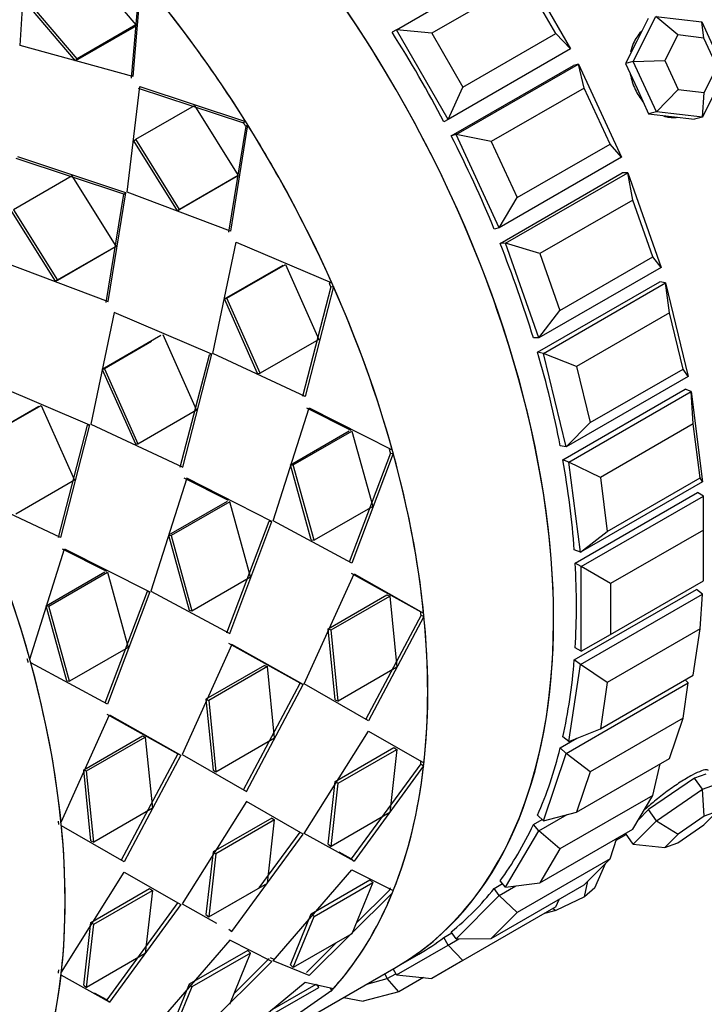
# Model space of a CAD drawing. Units: millimetres. Extents: x 0 to 1393, y 0 to 2007.
# Drawn here: x 532 to 552, y 96 to 124 of the extents above; entities that cross this region are included whole.
import ezdxf
from ezdxf import colors
from ezdxf.entities.mleader import LeaderData, LeaderLine
from ezdxf.math import Vec2, Vec3

# ---------------------------------------------------------------- set-up
doc = ezdxf.new("R2010")
doc.units = ezdxf.units.MM
doc.layers.add('DV7_Défaut', color=7, linetype='Continuous')
doc.layers.add('Défaut', color=7, linetype='Continuous')

# ---------------------------------------------------------------- blocks, each defined once
blk = doc.blocks.new('_DOT')
at = {"color": 0}
blk.add_line((0, 0), (-1, 0), dxfattribs=at)
at = {"color": 0, "const_width": 0.333}
blk.add_lwpolyline([(-0.1665, 0, 1), (0.1665, 0, 1)], format="xyb", close=True, dxfattribs=at)
blk = doc.blocks.new('SE6')
at = {"layer": 'DV7_Défaut', "color": 7, "linetype": 'Continuous'}
for p, q in [((531.825, 123.461), (531.979, 126.231)), ((531.825, 123.461), (531.979, 126.231)), ((533.661, 125.833), (535.164, 124.055)), ((533.661, 125.833), (535.164, 124.055)), ((542.706, 123.918), (546.241, 125.959)), ((546.241, 125.959), (547.741, 123.361)), ((535.28, 125.351), (535.031, 122.51)), ((535.28, 125.351), (535.031, 122.51)), ((535.32, 125.415), (535.079, 122.563)), ((535.32, 125.415), (535.079, 122.563)), ((546.417, 125.367), (543.73, 123.816)), ((547.317, 123.809), (546.417, 125.367)), ((533.423, 123.016), (531.929, 124.784)), ((533.423, 123.016), (531.929, 124.784)), ((533.467, 123.075), (531.964, 124.853)), ((533.467, 123.075), (531.964, 124.853)), ((549.558, 122.999), (550.212, 124.299)), ((550.212, 124.299), (551.538, 124.142)), ((550.843, 123.765), (550.212, 124.299)), ((535.164, 124.055), (533.467, 123.075)), ((535.164, 124.055), (533.467, 123.075)), ((535.12, 123.996), (535.164, 124.055)), ((535.12, 123.996), (535.164, 124.055)), ((549.983, 124.239), (549.656, 123.589)), ((551.538, 124.142), (552.21, 122.687)), ((551.601, 123.675), (551.538, 124.142)), ((535.12, 123.996), (533.423, 123.016)), ((535.12, 123.996), (533.423, 123.016)), ((542.706, 123.918), (542.58, 123.845)), ((544.206, 121.319), (542.706, 123.918)), ((543.73, 123.816), (542.706, 123.918)), ((543.73, 123.816), (544.63, 122.257)), ((544.63, 122.257), (547.317, 123.809)), ((547.741, 123.361), (547.317, 123.809)), ((550.843, 123.765), (550.47, 123.022)), ((551.601, 123.675), (550.843, 123.765)), ((535.079, 122.563), (531.825, 123.461)), ((535.079, 122.563), (531.825, 123.461)), ((549.656, 123.589), (549.329, 122.939)), ((551.985, 122.843), (551.601, 123.675)), ((547.741, 123.361), (544.206, 121.319)), ((533.423, 123.016), (533.467, 123.075)), ((533.423, 123.016), (533.467, 123.075)), ((544.288, 120.845), (547.824, 122.886)), ((544.288, 120.845), (547.824, 122.886)), ((544.432, 120.883), (547.968, 122.924)), ((547.968, 122.924), (547.824, 122.886)), ((547.968, 122.924), (549.215, 120.223)), ((548.136, 122.229), (547.968, 122.924)), ((549.558, 122.999), (549.329, 122.939)), ((549.329, 122.939), (549.665, 122.212)), ((549.558, 122.999), (550.47, 123.022)), ((550.23, 121.544), (549.558, 122.999)), ((550.47, 123.022), (550.854, 122.19)), ((552.21, 122.687), (551.556, 121.387)), ((551.611, 122.101), (551.985, 122.843)), ((534.911, 119.219), (535.286, 122.278)), ((534.911, 119.219), (535.286, 122.278)), ((535.237, 122.226), (538.283, 121.224)), ((535.237, 122.226), (538.283, 121.224)), ((535.286, 122.278), (538.339, 121.265)), ((535.286, 122.278), (538.339, 121.265)), ((544.206, 121.319), (544.63, 122.257)), ((548.136, 122.229), (545.449, 120.677)), ((548.884, 120.608), (548.136, 122.229)), ((549.665, 122.212), (550.001, 121.484)), ((550.23, 121.544), (550.854, 122.19)), ((550.854, 122.19), (551.611, 122.101)), ((551.556, 121.387), (551.611, 122.101)), ((535.162, 120.745), (536.859, 121.725)), ((535.162, 120.745), (536.859, 121.725)), ((536.859, 121.725), (538.13, 119.692)), ((536.859, 121.725), (538.13, 119.692)), ((550.23, 121.544), (550.001, 121.484)), ((550.001, 121.484), (550.664, 121.405)), ((551.556, 121.387), (550.23, 121.544)), ((538.401, 121.167), (537.906, 118.086)), ((538.401, 121.167), (537.906, 118.086)), ((538.339, 121.265), (538.283, 121.224)), ((538.339, 121.265), (538.283, 121.224)), ((538.344, 121.126), (538.401, 121.167)), ((538.344, 121.126), (538.401, 121.167)), ((544.206, 121.319), (544.08, 121.247)), ((550.664, 121.405), (551.327, 121.327)), ((551.556, 121.387), (551.327, 121.327)), ((538.344, 121.126), (537.843, 118.057)), ((538.344, 121.126), (537.843, 118.057)), ((544.432, 120.883), (544.288, 120.845)), ((545.679, 118.181), (544.432, 120.883)), ((545.449, 120.677), (544.432, 120.883)), ((535.109, 120.699), (535.162, 120.745)), ((535.109, 120.699), (535.162, 120.745)), ((536.373, 118.677), (535.109, 120.699)), ((536.373, 118.677), (535.109, 120.699)), ((536.432, 118.712), (535.162, 120.745)), ((536.432, 118.712), (535.162, 120.745)), ((545.449, 120.677), (546.197, 119.056)), ((546.197, 119.056), (548.884, 120.608)), ((549.215, 120.223), (548.884, 120.608)), ((534.819, 119.158), (531.702, 120.185)), ((534.819, 119.158), (531.702, 120.185)), ((534.876, 119.199), (531.75, 120.237)), ((534.876, 119.199), (531.75, 120.237)), ((549.215, 120.223), (545.679, 118.181)), ((545.703, 117.731), (549.238, 119.773)), ((545.703, 117.731), (549.238, 119.773)), ((545.861, 117.733), (549.397, 119.774)), ((549.397, 119.774), (549.238, 119.773)), ((549.397, 119.774), (550.36, 117.036)), ((549.543, 118.986), (549.397, 119.774)), ((533.324, 119.683), (531.627, 118.704)), ((533.324, 119.683), (531.627, 118.704)), ((534.594, 117.651), (533.324, 119.683)), ((534.594, 117.651), (533.324, 119.683)), ((538.07, 119.657), (536.373, 118.677)), ((538.07, 119.657), (536.373, 118.677)), ((538.13, 119.692), (536.432, 118.712)), ((538.13, 119.692), (536.432, 118.712)), ((538.07, 119.657), (538.13, 119.692)), ((538.07, 119.657), (538.13, 119.692)), ((534.37, 116.044), (534.876, 119.199)), ((534.37, 116.044), (534.876, 119.199)), ((534.819, 119.158), (534.876, 119.199)), ((534.819, 119.158), (534.876, 119.199)), ((537.906, 118.086), (534.911, 119.219)), ((537.906, 118.086), (534.911, 119.219)), ((534.307, 116.015), (534.819, 119.158)), ((534.307, 116.015), (534.819, 119.158)), ((545.679, 118.181), (546.197, 119.056)), ((549.543, 118.986), (546.856, 117.434)), ((550.121, 117.343), (549.543, 118.986)), ((531.574, 118.657), (532.837, 116.636)), ((531.574, 118.657), (532.837, 116.636)), ((531.627, 118.704), (532.897, 116.671)), ((531.627, 118.704), (532.897, 116.671)), ((536.373, 118.677), (536.432, 118.712)), ((536.373, 118.677), (536.432, 118.712)), ((545.679, 118.181), (545.535, 118.144)), ((537.398, 114.542), (538.073, 117.771)), ((537.398, 114.542), (538.073, 117.771)), ((538.073, 117.771), (540.834, 116.592)), ((538.073, 117.771), (540.834, 116.592)), ((532.837, 116.636), (534.534, 117.615)), ((532.837, 116.636), (534.534, 117.615)), ((532.897, 116.671), (534.594, 117.651)), ((532.897, 116.671), (534.594, 117.651)), ((534.534, 117.615), (534.594, 117.651)), ((534.534, 117.615), (534.594, 117.651)), ((545.861, 117.733), (545.703, 117.731)), ((546.824, 114.995), (545.861, 117.733)), ((546.856, 117.434), (545.861, 117.733)), ((531.376, 117.178), (534.37, 116.044)), ((531.376, 117.178), (534.37, 116.044)), ((546.856, 117.434), (547.434, 115.791)), ((547.434, 115.791), (550.121, 117.343)), ((550.36, 117.036), (550.121, 117.343)), ((537.731, 116.122), (539.428, 117.101)), ((537.731, 116.122), (539.428, 117.101)), ((537.798, 116.143), (539.496, 117.123)), ((537.798, 116.143), (539.496, 117.123)), ((539.496, 117.123), (540.46, 114.953)), ((539.496, 117.123), (540.46, 114.953)), ((550.36, 117.036), (546.824, 114.995)), ((532.837, 116.636), (532.897, 116.671)), ((532.837, 116.636), (532.897, 116.671)), ((546.789, 114.58), (550.324, 116.621)), ((546.789, 114.58), (550.324, 116.621)), ((550.493, 116.587), (550.324, 116.621)), ((540.81, 116.471), (539.986, 113.294)), ((540.81, 116.471), (539.986, 113.294)), ((540.88, 116.486), (540.061, 113.298)), ((540.88, 116.486), (540.061, 113.298)), ((540.834, 116.592), (540.764, 116.576)), ((540.834, 116.592), (540.764, 116.576)), ((540.81, 116.471), (540.88, 116.486)), ((540.81, 116.471), (540.88, 116.486)), ((546.958, 114.546), (550.493, 116.587)), ((550.493, 116.587), (551.149, 113.879)), ((550.603, 115.719), (550.493, 116.587)), ((537.731, 116.122), (537.798, 116.143)), ((537.731, 116.122), (537.798, 116.143)), ((538.69, 113.964), (537.731, 116.122)), ((538.69, 113.964), (537.731, 116.122)), ((538.763, 113.974), (537.798, 116.143)), ((538.763, 113.974), (537.798, 116.143)), ((546.824, 114.995), (547.434, 115.791)), ((534.537, 115.73), (533.863, 112.501)), ((534.537, 115.73), (533.863, 112.501)), ((537.363, 114.521), (534.537, 115.73)), ((537.363, 114.521), (534.537, 115.73)), ((550.603, 115.719), (547.916, 114.168)), ((550.997, 114.094), (550.603, 115.719)), ((535.893, 115.06), (534.196, 114.08)), ((535.893, 115.06), (534.196, 114.08)), ((535.621, 114.886), (534.263, 114.102)), ((535.621, 114.886), (534.263, 114.102)), ((536.924, 112.912), (535.96, 115.081)), ((536.924, 112.912), (535.96, 115.081)), ((540.46, 114.953), (538.763, 113.974)), ((540.46, 114.953), (538.763, 113.974)), ((546.824, 114.995), (546.666, 114.993)), ((536.451, 111.253), (537.293, 114.506)), ((536.451, 111.253), (537.293, 114.506)), ((536.525, 111.256), (537.363, 114.521)), ((536.525, 111.256), (537.363, 114.521)), ((537.293, 114.506), (537.363, 114.521)), ((537.293, 114.506), (537.363, 114.521)), ((540.061, 113.298), (537.398, 114.542)), ((540.061, 113.298), (537.398, 114.542)), ((546.958, 114.546), (546.789, 114.58)), ((547.613, 111.838), (546.958, 114.546)), ((547.916, 114.168), (546.958, 114.546)), ((534.196, 114.08), (534.263, 114.102)), ((534.196, 114.08), (534.263, 114.102)), ((534.196, 114.08), (535.155, 111.923)), ((534.196, 114.08), (535.155, 111.923)), ((534.263, 114.102), (535.227, 111.932)), ((534.263, 114.102), (535.227, 111.932)), ((547.916, 114.168), (548.31, 112.543)), ((548.31, 112.543), (550.997, 114.094)), ((551.149, 113.879), (550.997, 114.094)), ((538.69, 113.964), (538.763, 113.974)), ((538.69, 113.964), (538.763, 113.974)), ((551.149, 113.879), (547.613, 111.838)), ((531.002, 113.689), (533.827, 112.48)), ((531.002, 113.689), (533.827, 112.48)), ((547.519, 111.469), (551.055, 113.51)), ((547.519, 111.469), (551.055, 113.51)), ((551.23, 113.441), (551.055, 113.51)), ((547.694, 111.399), (551.23, 113.441)), ((551.23, 113.441), (551.562, 110.83)), ((551.291, 112.508), (551.23, 113.441)), ((530.66, 112.039), (532.357, 113.019)), ((530.66, 112.039), (532.357, 113.019)), ((530.727, 112.06), (532.424, 113.04)), ((530.727, 112.06), (532.424, 113.04)), ((532.424, 113.04), (533.389, 110.871)), ((532.424, 113.04), (533.389, 110.871)), ((535.227, 111.932), (536.924, 112.912)), ((535.227, 111.932), (536.924, 112.912)), ((539.141, 109.701), (540.178, 112.972)), ((539.141, 109.701), (540.178, 112.972)), ((540.103, 112.971), (541.386, 112.325)), ((540.103, 112.971), (541.386, 112.325)), ((540.178, 112.972), (542.585, 111.751)), ((540.178, 112.972), (542.585, 111.751)), ((533.757, 112.465), (532.915, 109.212)), ((533.757, 112.465), (532.915, 109.212)), ((533.827, 112.48), (532.99, 109.215)), ((533.827, 112.48), (532.99, 109.215)), ((533.757, 112.465), (533.827, 112.48)), ((533.757, 112.465), (533.827, 112.48)), ((533.863, 112.501), (536.525, 111.256)), ((533.863, 112.501), (536.525, 111.256)), ((547.613, 111.838), (548.31, 112.543)), ((551.291, 112.508), (548.604, 110.957)), ((551.49, 110.942), (551.291, 112.508)), ((539.642, 111.32), (541.339, 112.3)), ((539.642, 111.32), (541.339, 112.3)), ((539.72, 111.315), (541.417, 112.295)), ((539.72, 111.315), (541.417, 112.295)), ((541.417, 112.295), (542.019, 110.115)), ((541.417, 112.295), (542.019, 110.115)), ((535.155, 111.923), (535.227, 111.932)), ((535.155, 111.923), (535.227, 111.932)), ((542.585, 111.751), (542.506, 111.762)), ((542.585, 111.751), (542.506, 111.762)), ((547.613, 111.838), (547.444, 111.872)), ((542.535, 111.657), (541.337, 108.5)), ((542.535, 111.657), (541.337, 108.5)), ((542.614, 111.646), (541.419, 108.477)), ((542.614, 111.646), (541.419, 108.477)), ((542.535, 111.657), (542.614, 111.646)), ((542.535, 111.657), (542.614, 111.646)), ((547.694, 111.399), (547.519, 111.469)), ((540.241, 109.152), (539.642, 111.32)), ((539.642, 111.32), (539.72, 111.315)), ((540.241, 109.152), (539.642, 111.32)), ((539.642, 111.32), (539.72, 111.315)), ((540.322, 109.135), (539.72, 111.315)), ((540.322, 109.135), (539.72, 111.315)), ((548.026, 108.789), (547.694, 111.399)), ((548.604, 110.957), (547.694, 111.399)), ((536.642, 110.931), (535.605, 107.66)), ((536.642, 110.931), (535.605, 107.66)), ((537.85, 110.284), (536.567, 110.93)), ((537.85, 110.284), (536.567, 110.93)), ((539.105, 109.681), (536.642, 110.931)), ((539.105, 109.681), (536.642, 110.931)), ((548.604, 110.957), (548.803, 109.39)), ((548.803, 109.39), (551.49, 110.942)), ((551.562, 110.83), (551.49, 110.942)), ((533.389, 110.871), (531.691, 109.891)), ((533.389, 110.871), (531.691, 109.891)), ((551.562, 110.83), (548.026, 108.789)), ((532.99, 109.215), (530.391, 110.431)), ((532.99, 109.215), (530.391, 110.431)), ((547.876, 108.474), (551.412, 110.515)), ((547.876, 108.474), (551.412, 110.515)), ((548.054, 108.372), (551.589, 110.413)), ((551.589, 110.413), (551.412, 110.515)), ((551.589, 109.433), (551.589, 110.413)), ((537.804, 110.258), (536.107, 109.279)), ((537.804, 110.258), (536.107, 109.279)), ((537.881, 110.253), (536.184, 109.273)), ((537.881, 110.253), (536.184, 109.273)), ((538.483, 108.074), (537.881, 110.253)), ((538.483, 108.074), (537.881, 110.253)), ((542.019, 110.115), (540.322, 109.135)), ((542.019, 110.115), (540.322, 109.135)), ((537.801, 106.459), (539.026, 109.692)), ((537.801, 106.459), (539.026, 109.692)), ((537.884, 106.436), (539.105, 109.681)), ((537.884, 106.436), (539.105, 109.681)), ((539.026, 109.692), (539.105, 109.681)), ((539.026, 109.692), (539.105, 109.681)), ((541.419, 108.477), (539.141, 109.701)), ((541.419, 108.477), (539.141, 109.701)), ((536.107, 109.279), (536.705, 107.111)), ((536.107, 109.279), (536.184, 109.273)), ((536.107, 109.279), (536.705, 107.111)), ((536.107, 109.279), (536.184, 109.273)), ((536.184, 109.273), (536.786, 107.094)), ((536.184, 109.273), (536.786, 107.094)), ((548.026, 108.789), (548.803, 109.39)), ((551.589, 109.433), (548.902, 107.882)), ((551.589, 107.963), (551.589, 109.433)), ((540.241, 109.152), (540.322, 109.135)), ((540.241, 109.152), (540.322, 109.135)), ((532.096, 105.695), (533.107, 108.89)), ((532.096, 105.695), (533.107, 108.89)), ((533.031, 108.889), (534.315, 108.243)), ((533.031, 108.889), (534.315, 108.243)), ((533.107, 108.89), (535.57, 107.64)), ((533.107, 108.89), (535.57, 107.64)), ((548.026, 108.789), (547.851, 108.858)), ((548.054, 108.372), (547.876, 108.474)), ((548.054, 105.922), (548.054, 108.372)), ((548.902, 107.882), (548.054, 108.372)), ((532.571, 107.237), (534.268, 108.217)), ((532.571, 107.237), (534.268, 108.217)), ((532.649, 107.232), (534.346, 108.212)), ((532.649, 107.232), (534.346, 108.212)), ((534.346, 108.212), (534.948, 106.032)), ((534.346, 108.212), (534.948, 106.032)), ((536.786, 107.094), (538.483, 108.074)), ((536.786, 107.094), (538.483, 108.074)), ((540.038, 104.979), (541.479, 108.16)), ((540.038, 104.979), (541.479, 108.16)), ((541.397, 108.185), (543.408, 107.062)), ((541.397, 108.185), (543.408, 107.062)), ((541.479, 108.16), (543.492, 107.026)), ((541.479, 108.16), (543.492, 107.026)), ((548.902, 106.412), (551.589, 107.963)), ((548.902, 107.882), (548.902, 106.412)), ((535.49, 107.651), (534.266, 104.418)), ((535.49, 107.651), (534.266, 104.418)), ((535.57, 107.64), (534.348, 104.394)), ((535.57, 107.64), (534.348, 104.394)), ((535.49, 107.651), (535.57, 107.64)), ((535.49, 107.651), (535.57, 107.64)), ((535.605, 107.66), (537.884, 106.436)), ((535.605, 107.66), (537.884, 106.436)), ((540.731, 106.572), (542.428, 107.552)), ((540.731, 106.572), (542.428, 107.552)), ((540.815, 106.541), (542.512, 107.521)), ((540.815, 106.541), (542.512, 107.521)), ((542.428, 107.552), (542.512, 107.521)), ((542.428, 107.552), (542.512, 107.521)), ((542.512, 107.521), (542.716, 105.457)), ((542.512, 107.521), (542.716, 105.457)), ((547.851, 105.67), (551.386, 107.711)), ((547.851, 105.67), (551.386, 107.711)), ((548.026, 105.537), (551.562, 107.578)), ((551.562, 107.578), (551.386, 107.711)), ((551.49, 106.569), (551.562, 107.578)), ((533.17, 105.07), (532.571, 107.237)), ((532.571, 107.237), (532.649, 107.232)), ((533.17, 105.07), (532.571, 107.237)), ((532.571, 107.237), (532.649, 107.232)), ((533.251, 105.053), (532.649, 107.232)), ((533.251, 105.053), (532.649, 107.232)), ((536.705, 107.111), (536.786, 107.094)), ((536.705, 107.111), (536.786, 107.094)), ((543.418, 106.963), (541.816, 103.952)), ((543.418, 106.963), (541.816, 103.952)), ((543.502, 106.926), (541.901, 103.904)), ((543.502, 106.926), (541.901, 103.904)), ((543.492, 107.026), (543.408, 107.062)), ((543.492, 107.026), (543.408, 107.062)), ((543.418, 106.963), (543.502, 106.926)), ((543.418, 106.963), (543.502, 106.926)), ((540.934, 104.52), (540.731, 106.572)), ((540.731, 106.572), (540.815, 106.541)), ((540.934, 104.52), (540.731, 106.572)), ((540.731, 106.572), (540.815, 106.541)), ((541.019, 104.477), (540.815, 106.541)), ((541.019, 104.477), (540.815, 106.541)), ((548.054, 105.922), (548.902, 106.412)), ((551.49, 106.569), (548.803, 105.018)), ((551.291, 105.232), (551.49, 106.569)), ((537.944, 106.118), (536.503, 102.937)), ((537.944, 106.118), (536.503, 102.937)), ((539.919, 104.995), (537.861, 106.143)), ((539.919, 104.995), (537.861, 106.143)), ((540.003, 104.958), (537.944, 106.118)), ((540.003, 104.958), (537.944, 106.118)), ((534.948, 106.032), (533.251, 105.053)), ((534.948, 106.032), (533.251, 105.053)), ((548.054, 105.922), (547.876, 106.025)), ((534.348, 104.394), (532.125, 105.59)), ((534.348, 104.394), (532.125, 105.59)), ((538.893, 105.511), (537.196, 104.531)), ((538.893, 105.511), (537.196, 104.531)), ((538.976, 105.479), (537.279, 104.5)), ((538.976, 105.479), (537.279, 104.5)), ((538.893, 105.511), (538.976, 105.479)), ((538.893, 105.511), (538.976, 105.479)), ((539.181, 103.416), (538.976, 105.479)), ((539.181, 103.416), (538.976, 105.479)), ((547.694, 103.309), (548.026, 105.537)), ((548.026, 105.537), (547.851, 105.67)), ((548.803, 105.018), (548.026, 105.537)), ((542.716, 105.457), (541.019, 104.477)), ((542.716, 105.457), (541.019, 104.477)), ((548.604, 103.681), (551.291, 105.232)), ((533.17, 105.07), (533.251, 105.053)), ((533.17, 105.07), (533.251, 105.053)), ((538.281, 101.911), (539.919, 104.995)), ((538.281, 101.911), (539.919, 104.995)), ((538.366, 101.863), (540.003, 104.958)), ((538.366, 101.863), (540.003, 104.958)), ((539.919, 104.995), (540.003, 104.958)), ((539.919, 104.995), (540.003, 104.958)), ((541.901, 103.904), (540.038, 104.979)), ((541.901, 103.904), (540.038, 104.979)), ((547.613, 102.965), (551.149, 105.006)), ((548.803, 105.018), (548.604, 103.681)), ((550.997, 103.986), (551.149, 105.006)), ((551.149, 105.006), (551.054, 105.096)), ((537.196, 104.531), (537.399, 102.479)), ((537.196, 104.531), (537.279, 104.5)), ((537.196, 104.531), (537.399, 102.479)), ((537.196, 104.531), (537.279, 104.5)), ((537.279, 104.5), (537.484, 102.436)), ((537.279, 104.5), (537.484, 102.436)), ((540.934, 104.52), (541.019, 104.477)), ((540.934, 104.52), (541.019, 104.477)), ((533.003, 100.97), (534.408, 104.077)), ((533.003, 100.97), (534.408, 104.077)), ((534.326, 104.102), (536.383, 102.954)), ((534.326, 104.102), (536.383, 102.954)), ((534.408, 104.077), (536.467, 102.917)), ((534.408, 104.077), (536.467, 102.917)), ((550.997, 103.986), (548.31, 102.435)), ((550.603, 102.816), (550.997, 103.986)), ((540.038, 100.648), (541.901, 103.613)), ((540.038, 100.648), (541.901, 103.613)), ((541.901, 103.613), (543.502, 102.69)), ((541.901, 103.613), (543.502, 102.69)), ((547.694, 103.309), (548.604, 103.681)), ((533.66, 102.49), (535.357, 103.469)), ((533.66, 102.49), (535.357, 103.469)), ((533.744, 102.458), (535.441, 103.438)), ((533.744, 102.458), (535.441, 103.438)), ((535.357, 103.469), (535.441, 103.438)), ((535.357, 103.469), (535.441, 103.438)), ((535.441, 103.438), (535.645, 101.375)), ((535.441, 103.438), (535.645, 101.375)), ((537.484, 102.436), (539.181, 103.416)), ((537.484, 102.436), (539.181, 103.416)), ((547.444, 103.126), (547.925, 103.403)), ((547.444, 103.126), (547.925, 103.403)), ((547.694, 103.309), (547.519, 103.442)), ((536.383, 102.954), (534.745, 99.87)), ((536.383, 102.954), (534.745, 99.87)), ((536.467, 102.917), (534.83, 99.822)), ((536.467, 102.917), (534.83, 99.822)), ((536.383, 102.954), (536.467, 102.917)), ((536.383, 102.954), (536.467, 102.917)), ((536.503, 102.937), (538.366, 101.863)), ((536.503, 102.937), (538.366, 101.863)), ((540.934, 102.154), (542.632, 103.134)), ((540.934, 102.154), (542.632, 103.134)), ((541.019, 102.099), (542.716, 103.079)), ((541.019, 102.099), (542.716, 103.079)), ((542.716, 103.079), (542.512, 101.251)), ((542.716, 103.079), (542.512, 101.251)), ((542.632, 103.134), (542.716, 103.079)), ((542.632, 103.134), (542.716, 103.079)), ((546.958, 101.014), (547.613, 102.965)), ((547.613, 102.965), (547.444, 103.126)), ((548.31, 102.435), (547.613, 102.965)), ((543.408, 102.662), (541.397, 99.915)), ((543.408, 102.662), (541.397, 99.915)), ((543.408, 102.662), (543.492, 102.601)), ((543.408, 102.662), (543.492, 102.601)), ((547.916, 101.264), (550.603, 102.816)), ((550.121, 101.749), (550.336, 102.662)), ((533.863, 100.437), (533.66, 102.49)), ((533.66, 102.49), (533.744, 102.458)), ((533.863, 100.437), (533.66, 102.49)), ((533.66, 102.49), (533.744, 102.458)), ((533.948, 100.395), (533.744, 102.458)), ((533.948, 100.395), (533.744, 102.458)), ((537.399, 102.479), (537.484, 102.436)), ((537.399, 102.479), (537.484, 102.436)), ((543.492, 102.601), (541.479, 99.845)), ((543.492, 102.601), (541.479, 99.845)), ((548.31, 102.435), (547.916, 101.264)), ((551.654, 102.366), (551.327, 102.25)), ((540.731, 100.337), (540.934, 102.154)), ((540.731, 100.337), (540.934, 102.154)), ((540.815, 100.272), (541.019, 102.099)), ((540.815, 100.272), (541.019, 102.099)), ((540.934, 102.154), (541.019, 102.099)), ((540.934, 102.154), (541.019, 102.099)), ((551.327, 102.25), (550.664, 101.795)), ((551.556, 101.926), (551.327, 102.25)), ((551.556, 101.926), (552.21, 102.158)), ((550.664, 101.795), (550.001, 101.339)), ((550.23, 101.015), (551.556, 101.926)), ((551.611, 101.149), (551.556, 101.926)), ((538.366, 101.572), (536.503, 98.607)), ((538.366, 101.572), (536.503, 98.607)), ((540.003, 100.628), (538.366, 101.572)), ((540.003, 100.628), (538.366, 101.572)), ((550.121, 101.749), (547.434, 100.198)), ((549.543, 100.773), (550.121, 101.749)), ((535.645, 101.375), (533.948, 100.395)), ((535.645, 101.375), (533.948, 100.395)), ((542.512, 101.251), (540.815, 100.272)), ((542.512, 101.251), (540.815, 100.272)), ((546.958, 101.014), (547.916, 101.264)), ((550.001, 101.339), (549.694, 101.028)), ((550.23, 101.015), (550.001, 101.339)), ((551.601, 100.893), (551.985, 101.281)), ((551.985, 101.281), (551.611, 101.149)), ((539.096, 101.093), (537.399, 100.113)), ((539.096, 101.093), (537.399, 100.113)), ((539.181, 101.037), (537.484, 100.058)), ((539.181, 101.037), (537.484, 100.058)), ((538.976, 99.21), (539.181, 101.037)), ((538.976, 99.21), (539.181, 101.037)), ((539.096, 101.093), (539.181, 101.037)), ((539.096, 101.093), (539.181, 101.037)), ((546.666, 100.903), (546.92, 101.05)), ((546.666, 100.903), (546.92, 101.05)), ((546.958, 101.014), (546.789, 101.174)), ((546.824, 100.719), (547.647, 101.194)), ((549.558, 100.335), (550.23, 101.015)), ((550.23, 101.015), (550.854, 100.628)), ((551.611, 101.149), (550.854, 100.628)), ((534.83, 99.822), (533.013, 100.87)), ((534.83, 99.822), (533.013, 100.87)), ((538.737, 99.072), (539.919, 100.688)), ((538.737, 99.072), (539.919, 100.688)), ((541.479, 99.845), (540.038, 100.648)), ((541.479, 99.845), (540.038, 100.648)), ((545.861, 99.092), (546.824, 100.719)), ((546.824, 100.719), (546.666, 100.903)), ((547.434, 100.198), (546.824, 100.719)), ((546.856, 99.222), (549.543, 100.773)), ((549.558, 100.335), (549.334, 100.652)), ((550.843, 100.372), (551.601, 100.893)), ((533.863, 100.437), (533.948, 100.395)), ((533.863, 100.437), (533.948, 100.395)), ((537.944, 97.804), (540.003, 100.628)), ((537.944, 97.804), (540.003, 100.628)), ((548.884, 99.912), (549.085, 100.508)), ((549.066, 100.454), (549.356, 100.621)), ((549.066, 100.454), (549.356, 100.621)), ((550.854, 100.628), (550.47, 100.239)), ((550.47, 100.239), (550.843, 100.372)), ((537.399, 100.113), (537.196, 98.296)), ((537.399, 100.113), (537.196, 98.296)), ((537.399, 100.113), (537.484, 100.058)), ((537.399, 100.113), (537.484, 100.058)), ((540.731, 100.337), (540.815, 100.272)), ((540.731, 100.337), (540.815, 100.272)), ((541.397, 99.915), (541.044, 100.109)), ((541.397, 99.915), (541.044, 100.109)), ((547.434, 100.198), (546.856, 99.222)), ((549.558, 100.335), (550.47, 100.239)), ((537.484, 100.058), (537.279, 98.23)), ((537.484, 100.058), (537.279, 98.23)), ((541.397, 99.915), (541.479, 99.845)), ((541.397, 99.915), (541.479, 99.845)), ((548.884, 99.912), (546.197, 98.361)), ((548.136, 99.155), (548.884, 99.912)), ((548.444, 99.07), (548.766, 99.792)), ((533.013, 96.634), (534.83, 99.531)), ((533.013, 96.634), (534.83, 99.531)), ((534.83, 99.531), (536.467, 98.587)), ((534.83, 99.531), (536.467, 98.587)), ((539.141, 96.962), (541.419, 99.597)), ((539.141, 96.962), (541.419, 99.597)), ((541.419, 99.597), (542.614, 98.995)), ((541.419, 99.597), (542.614, 98.995)), ((537.279, 98.23), (538.976, 99.21)), ((537.618, 98.426), (538.976, 99.21)), ((540.241, 98.323), (541.938, 99.303)), ((540.241, 98.323), (541.938, 99.303)), ((540.322, 98.247), (542.019, 99.227)), ((540.322, 98.247), (542.019, 99.227)), ((542.019, 99.227), (541.417, 97.742)), ((542.019, 99.227), (541.417, 97.742)), ((541.938, 99.303), (542.019, 99.227)), ((541.938, 99.303), (542.019, 99.227)), ((545.861, 99.092), (545.703, 99.277)), ((545.861, 99.092), (546.856, 99.222)), ((548.142, 98.812), (548.246, 99.266)), ((533.863, 98.072), (535.56, 99.052)), ((533.863, 98.072), (535.56, 99.052)), ((533.948, 98.016), (535.645, 98.996)), ((533.948, 98.016), (535.645, 98.996)), ((535.645, 98.996), (535.441, 97.169)), ((535.645, 98.996), (535.441, 97.169)), ((535.56, 99.052), (535.645, 98.996)), ((535.56, 99.052), (535.645, 98.996)), ((542.585, 98.923), (540.178, 96.535)), ((542.585, 98.923), (540.178, 96.535)), ((542.506, 99.004), (541.541, 98.048)), ((542.506, 99.004), (541.541, 98.048)), ((542.506, 99.004), (542.512, 98.998)), ((542.506, 99.004), (542.512, 98.998)), ((545.449, 97.604), (548.136, 99.155)), ((545.535, 99.058), (545.773, 99.195)), ((545.535, 99.058), (545.773, 99.195)), ((545.679, 98.854), (545.535, 99.058)), ((545.679, 98.854), (546.158, 99.131)), ((548.444, 99.07), (548.142, 98.812)), ((536.383, 98.647), (534.326, 95.833)), ((536.383, 98.647), (534.326, 95.833)), ((544.432, 97.593), (545.679, 98.854)), ((546.197, 98.361), (545.679, 98.854)), ((548.142, 98.812), (547.312, 98.416)), ((547.317, 98.521), (547.416, 98.739)), ((536.467, 98.587), (534.408, 95.762)), ((536.467, 98.587), (534.408, 95.762)), ((536.503, 98.607), (537.498, 98.052)), ((536.503, 98.607), (537.498, 98.052)), ((547.317, 98.521), (544.63, 96.969)), ((546.197, 98.361), (545.449, 97.604)), ((547.312, 98.416), (546.991, 98.332)), ((547.235, 98.473), (547.312, 98.416)), ((533.66, 96.255), (533.863, 98.072)), ((533.66, 96.255), (533.863, 98.072)), ((533.863, 98.072), (533.948, 98.016)), ((533.863, 98.072), (533.948, 98.016)), ((537.196, 98.296), (537.279, 98.23)), ((537.196, 98.296), (537.279, 98.23)), ((539.642, 96.846), (540.241, 98.323)), ((539.642, 96.846), (540.241, 98.323)), ((539.72, 96.762), (540.322, 98.247)), ((539.72, 96.762), (540.322, 98.247)), ((540.241, 98.323), (540.322, 98.247)), ((540.241, 98.323), (540.322, 98.247)), ((533.744, 96.189), (533.948, 98.016)), ((533.744, 96.189), (533.948, 98.016)), ((537.861, 97.874), (537.944, 97.804)), ((537.861, 97.874), (537.944, 97.804)), ((544.432, 97.593), (544.288, 97.796)), ((537.884, 97.556), (535.605, 94.921)), ((537.884, 97.556), (535.605, 94.921)), ((539.105, 96.941), (537.884, 97.556)), ((539.105, 96.941), (537.884, 97.556)), ((541.417, 97.742), (539.72, 96.762)), ((541.417, 97.742), (539.72, 96.762)), ((544.08, 97.635), (544.309, 97.767)), ((544.08, 97.635), (544.309, 97.767)), ((544.206, 97.417), (544.08, 97.635)), ((544.206, 97.417), (544.511, 97.593)), ((544.432, 97.593), (545.449, 97.604)), ((538.402, 97.262), (536.705, 96.282)), ((538.402, 97.262), (536.705, 96.282)), ((538.402, 97.262), (538.483, 97.185)), ((538.402, 97.262), (538.483, 97.185)), ((540.973, 97.486), (540.103, 96.623)), ((540.973, 97.486), (540.103, 96.623)), ((542.706, 96.551), (544.206, 97.417)), ((544.63, 96.969), (544.206, 97.417)), ((535.441, 97.169), (533.744, 96.189)), ((535.441, 97.169), (533.744, 96.189)), ((536.642, 94.494), (539.105, 96.941)), ((536.642, 94.494), (539.105, 96.941)), ((538.483, 97.185), (536.786, 96.206)), ((538.483, 97.185), (536.786, 96.206)), ((537.881, 95.701), (538.483, 97.185)), ((537.881, 95.701), (538.483, 97.185)), ((538.007, 96.011), (539.026, 97.022)), ((538.007, 96.011), (539.026, 97.022)), ((539.172, 96.998), (539.062, 97.042)), ((540.178, 96.535), (539.141, 96.962)), ((540.178, 96.535), (539.141, 96.962)), ((542.696, 96.776), (543.356, 97.157)), ((542.696, 96.776), (543.356, 97.157)), ((544.63, 96.969), (543.73, 96.45)), ((539.642, 96.846), (539.72, 96.762)), ((539.642, 96.846), (539.72, 96.762)), ((539.698, 95.046), (542.696, 96.776)), ((542.706, 96.551), (542.606, 96.724)), ((534.408, 95.762), (533.003, 96.545)), ((534.408, 95.762), (533.003, 96.545)), ((541.851, 96.288), (542.441, 96.443)), ((542.441, 96.443), (542.373, 96.59)), ((542.441, 96.443), (542.687, 96.585)), ((542.771, 96.058), (542.441, 96.443)), ((542.706, 96.551), (543.73, 96.45)), ((543.491, 96.473), (542.771, 96.058)), ((533.66, 96.255), (533.744, 96.189)), ((533.66, 96.255), (533.744, 96.189)), ((536.705, 96.282), (536.107, 94.805)), ((536.705, 96.282), (536.107, 94.805)), ((536.786, 96.206), (536.184, 94.721)), ((536.786, 96.206), (536.184, 94.721)), ((536.705, 96.282), (536.786, 96.206)), ((536.705, 96.282), (536.786, 96.206)), ((537.398, 94.134), (540.061, 96.345)), ((537.398, 94.134), (540.061, 96.345)), ((540.834, 96.105), (538.073, 94.167)), ((540.834, 96.105), (538.073, 94.167)), ((538.763, 95.208), (540.46, 96.188)), ((538.763, 95.208), (540.46, 96.188)), ((539.065, 95.518), (540.387, 96.281)), ((539.065, 95.518), (540.387, 96.281)), ((540.061, 96.345), (540.88, 96.156)), ((540.061, 96.345), (540.88, 96.156)), ((540.387, 96.281), (540.46, 96.188)), ((540.387, 96.281), (540.46, 96.188)), ((540.78, 96.18), (540.834, 96.105)), ((540.78, 96.18), (540.834, 96.105)), ((534.326, 95.833), (533.973, 96.027)), ((534.326, 95.833), (533.973, 96.027)), ((534.326, 95.833), (534.408, 95.762)), ((534.326, 95.833), (534.408, 95.762)), ((541.181, 95.902), (541.742, 95.788)), ((542.771, 96.058), (541.742, 95.788))]:
    blk.add_line(p, q, dxfattribs=at)
for centre, major_axis, ratio, start_param, end_param in [((540.841, 121.109), (11, -19.053), 0.57735, 0.028389, 3.113204), ((540.841, 121.109), (11, -19.053), 0.57735, 0.028389, 3.113204), ((541.902, 121.721), (10.75, -18.62), 0.57735, 0.190256, 2.951337), ((541.195, 121.313), (10.75, -18.62), 0.57735, 0.773837, 2.367756), ((541.195, 121.313), (10.75, -18.62), 0.57735, 0.773837, 2.367756), ((531.696, 115.829), (11, -19.053), 0.57735, 0, 3.141593), ((531.696, 115.829), (11, -19.053), 0.57735, 0, 3.141593), ((531.696, 115.829), (-11, 19.053), 0.57735, 3.141593, 6.283185), ((528.055, 113.727), (11, -19.053), 0.57735, 0.398155, 2.853493), ((517.565, 107.671), (-11, 19.053), 0.57735, 3.141593, 6.283185), ((528.054, 113.726), (-11, 19.053), 0.57735, 4.77545, 5.011819), ((528.054, 113.726), (-11, 19.053), 0.57735, 4.77545, 5.011819), ((532.356, 116.21), (-11, 19.053), 0.57735, 4.644154, 4.780624), ((532.356, 116.21), (-11, 19.053), 0.57735, 4.644154, 4.780624), ((528.054, 113.726), (11, -19.053), 0.57735, 1.392197, 1.628566), ((528.054, 113.726), (11, -19.053), 0.57735, 1.392197, 1.628566), ((550.541, 122.753), (0.354, -1.354), 0.806444, 6.159398, 6.229142), ((532.356, 116.21), (11, -19.053), 0.57735, 1.345482, 1.481951), ((532.356, 116.21), (11, -19.053), 0.57735, 1.345482, 1.481951), ((532.356, 116.21), (11, -19.053), 0.57735, 1.188402, 1.324872), ((532.356, 116.21), (11, -19.053), 0.57735, 1.188402, 1.324872), ((528.054, 113.726), (11, -19.053), 0.57735, 1.150536, 1.386905), ((528.054, 113.726), (11, -19.053), 0.57735, 1.150536, 1.386905), ((532.356, 116.21), (11, -19.053), 0.57735, 1.031323, 1.167792), ((532.356, 116.21), (11, -19.053), 0.57735, 1.031323, 1.167792), ((528.054, 113.726), (11, -19.053), 0.57735, 0.908875, 1.145244), ((528.054, 113.726), (11, -19.053), 0.57735, 0.908875, 1.145244), ((532.356, 116.21), (11, -19.053), 0.57735, 0.874243, 1.010713), ((532.356, 116.21), (11, -19.053), 0.57735, 0.874243, 1.010713), ((517.565, 107.671), (11, -19.053), 0.57735, 1.150536, 1.386905), ((517.565, 107.671), (11, -19.053), 0.57735, 1.150536, 1.386905), ((532.356, 116.21), (11, -19.053), 0.57735, 0.717163, 0.853633), ((532.356, 116.21), (11, -19.053), 0.57735, 0.717163, 0.853633), ((528.054, 113.726), (11, -19.053), 0.57735, 0.667214, 0.903583), ((528.054, 113.726), (11, -19.053), 0.57735, 0.667214, 0.903583), ((517.565, 107.671), (11, -19.053), 0.57735, 0.908875, 1.145244), ((517.565, 107.671), (11, -19.053), 0.57735, 0.908875, 1.145244), ((532.356, 116.21), (11, -19.053), 0.57735, 0.560084, 0.696553), ((532.356, 116.21), (11, -19.053), 0.57735, 0.560084, 0.696553), ((532.356, 116.21), (11, -19.053), 0.57735, 0.403004, 0.539474), ((532.356, 116.21), (11, -19.053), 0.57735, 0.403004, 0.539474), ((528.054, 113.726), (11, -19.053), 0.57735, 0.425553, 0.661922), ((528.054, 113.726), (11, -19.053), 0.57735, 0.425553, 0.661922), ((517.565, 107.671), (11, -19.053), 0.57735, 0.667214, 0.903583), ((517.565, 107.671), (11, -19.053), 0.57735, 0.667214, 0.903583), ((532.356, 116.21), (11, -19.053), 0.57735, 0.245925, 0.382394), ((532.356, 116.21), (11, -19.053), 0.57735, 0.245925, 0.382394), ((528.054, 113.726), (11, -19.053), 0.57735, 0.183892, 0.420261), ((528.054, 113.726), (11, -19.053), 0.57735, 0.183892, 0.420261), ((532.356, 116.21), (11, -19.053), 0.57735, 0.088845, 0.225314), ((532.356, 116.21), (11, -19.053), 0.57735, 0.088845, 0.225314), ((528.055, 113.727), (11, -19.053), 0.57735, 0.175513, 0.380796), ((532.356, 116.21), (-11, 19.053), 0.57735, 3.141593, 3.209827), ((532.356, 116.21), (-11, 19.053), 0.57735, 3.141593, 3.209827), ((517.565, 107.671), (11, -19.053), 0.57735, 0.425553, 0.661922), ((517.565, 107.671), (11, -19.053), 0.57735, 0.425553, 0.661922)]:
    blk.add_ellipse(centre, major_axis=major_axis, ratio=ratio, start_param=start_param, end_param=end_param, dxfattribs=at)
for points, knots in [([(549.796, 123.873), (549.791, 123.868), (549.786, 123.864), (549.782, 123.859), (549.69, 123.765), (549.614, 123.649), (549.558, 123.521), (549.524, 123.443), (549.497, 123.359), (549.478, 123.271)], [0, 0, 0, 0, 0.029879, 0.029879, 0.029879, 0.633855, 0.633855, 0.633855, 1, 1, 1, 1]), ([(549.796, 123.873), (549.791, 123.868), (549.786, 123.864), (549.782, 123.859), (549.69, 123.765), (549.614, 123.649), (549.558, 123.521), (549.524, 123.443), (549.497, 123.359), (549.478, 123.271)], [0, 0, 0, 0, 0.0298788, 0.0298788, 0.0298788, 0.6338547, 0.6338547, 0.6338547, 1, 1, 1, 1]), ([(549.471, 122.632), (549.499, 122.479), (549.547, 122.327), (549.613, 122.187), (549.673, 122.059), (549.748, 121.938), (549.835, 121.834)], [0, 0, 0, 0, 0.52164, 0.52164, 0.52164, 1, 1, 1, 1]), ([(549.471, 122.632), (549.499, 122.479), (549.547, 122.327), (549.613, 122.187), (549.673, 122.059), (549.748, 121.938), (549.835, 121.834)], [0, 0, 0, 0, 0.52164, 0.52164, 0.52164, 1, 1, 1, 1]), ([(550.443, 121.415), (550.48, 121.405), (550.518, 121.396), (550.555, 121.39), (550.622, 121.379), (550.689, 121.376), (550.755, 121.38)], [0, 0, 0, 0, 0.361936, 0.361936, 0.361936, 1, 1, 1, 1]), ([(550.443, 121.415), (550.48, 121.405), (550.518, 121.396), (550.555, 121.39), (550.622, 121.379), (550.689, 121.376), (550.755, 121.38)], [0, 0, 0, 0, 0.361936, 0.361936, 0.361936, 1, 1, 1, 1]), ([(551.733, 102.471), (551.726, 102.481), (551.713, 102.488), (551.696, 102.49), (551.66, 102.495), (551.603, 102.485), (551.528, 102.458), (551.454, 102.432), (551.361, 102.39), (551.257, 102.334), (551.154, 102.278), (551.036, 102.208), (550.915, 102.129), (550.794, 102.05), (550.665, 101.96), (550.54, 101.867), (550.414, 101.774), (550.288, 101.676), (550.171, 101.581), (550.062, 101.492), (549.958, 101.403), (549.867, 101.322)], [0, 0, 0, 0, 0.0771447, 0.0771447, 0.0771447, 0.2328098, 0.2328098, 0.2328098, 0.388487, 0.388487, 0.388487, 0.5438855, 0.5438855, 0.5438855, 0.69915, 0.69915, 0.69915, 0.8546338, 0.8546338, 0.8546338, 1, 1, 1, 1]), ([(551.733, 102.471), (551.726, 102.481), (551.713, 102.488), (551.696, 102.49), (551.66, 102.495), (551.603, 102.485), (551.528, 102.458), (551.454, 102.432), (551.361, 102.39), (551.257, 102.334), (551.154, 102.278), (551.036, 102.208), (550.915, 102.129), (550.794, 102.05), (550.665, 101.96), (550.54, 101.867), (550.414, 101.774), (550.288, 101.676), (550.171, 101.581), (550.062, 101.492), (549.958, 101.403), (549.867, 101.322)], [0, 0, 0, 0, 0.077145, 0.077145, 0.077145, 0.23281, 0.23281, 0.23281, 0.388487, 0.388487, 0.388487, 0.543885, 0.543885, 0.543885, 0.69915, 0.69915, 0.69915, 0.854634, 0.854634, 0.854634, 1, 1, 1, 1])]:
    blk.add_open_spline(points, degree=3, knots=knots, dxfattribs=at)
for points in [[(538.344, 121.126), (538.314, 121.175), (538.283, 121.224)], [(538.344, 121.126), (538.314, 121.175), (538.283, 121.224)], [(540.81, 116.471), (540.787, 116.524), (540.764, 116.576)], [(540.81, 116.471), (540.787, 116.524), (540.764, 116.576)], [(542.535, 111.657), (542.521, 111.709), (542.506, 111.762)], [(542.535, 111.657), (542.521, 111.709), (542.506, 111.762)], [(543.418, 106.963), (543.413, 107.012), (543.408, 107.062)], [(543.418, 106.963), (543.413, 107.012), (543.408, 107.062)], [(532.017, 105.706), (532.032, 105.654), (532.046, 105.601)], [(532.017, 105.706), (532.032, 105.654), (532.046, 105.601)], [(543.408, 102.662), (543.413, 102.706), (543.418, 102.75)], [(543.408, 102.662), (543.413, 102.706), (543.418, 102.75)], [(532.919, 101.006), (532.924, 100.957), (532.929, 100.907)], [(532.919, 101.006), (532.924, 100.957), (532.929, 100.907)], [(542.506, 99.004), (542.521, 99.039), (542.535, 99.075)], [(542.506, 99.004), (542.521, 99.039), (542.535, 99.075)], [(532.929, 96.694), (532.924, 96.65), (532.919, 96.606)], [(532.929, 96.694), (532.924, 96.65), (532.919, 96.606)]]:
    blk.add_open_spline(points, degree=2, dxfattribs=at)

msp = doc.modelspace()

# ---------------------------------------------------------------- block references
at = {"layer": 'Défaut'}
msp.add_blockref('SE6', (0, 0), dxfattribs=at)

# ---------------------------------------------------------------- leaders
at = {"layer": 'Défaut', "color": 7, "linetype": 'Continuous'}
ml = msp.add_multileader_mtext('Standard', dxfattribs=at)
ml.set_content('{\\pxsm0.9;\\fSolid Edge ISO|b1||i0||c0|p34;\\W1.;14/11/2019\\P}', color=256)
ml.set_leader_properties()
ml.set_arrow_properties(name='DOT')
ml.build(insert=Vec2(0, 0))
ml.multileader.update_dxf_attribs({"leader_type": 0, "dogleg_length": 0, "arrow_head_size": 12})
ctx = ml.context
ctx.base_point, ctx.char_height, ctx.arrow_head_size, ctx.landing_gap_size = Vec3(1082.148, 2000.219), 12, 12, 4.2
notes = []
notes.append((ctx, [(0, (0, 0, 0), (0, 0), (1, 0), 1, [])]))
ctx.mtext.insert = Vec3(1084.148, 2006.339)
for ctx, leaders in notes:
    for number, flags, end, landing, length, lines in leaders:
        leader = LeaderData()
        leader.index, (leader.has_last_leader_line, leader.has_dogleg_vector, leader.attachment_direction) = number, flags
        leader.last_leader_point, leader.dogleg_vector, leader.dogleg_length = Vec3(end), Vec3(landing), length
        for number, points, colour, breaks in lines:
            line = LeaderLine()
            line.index, line.vertices, line.color, line.breaks = number, Vec3.list(points), colors.encode_raw_color(colour), breaks
            leader.lines.append(line)
        ctx.leaders.append(leader)

doc.saveas('drawing.dxf')
